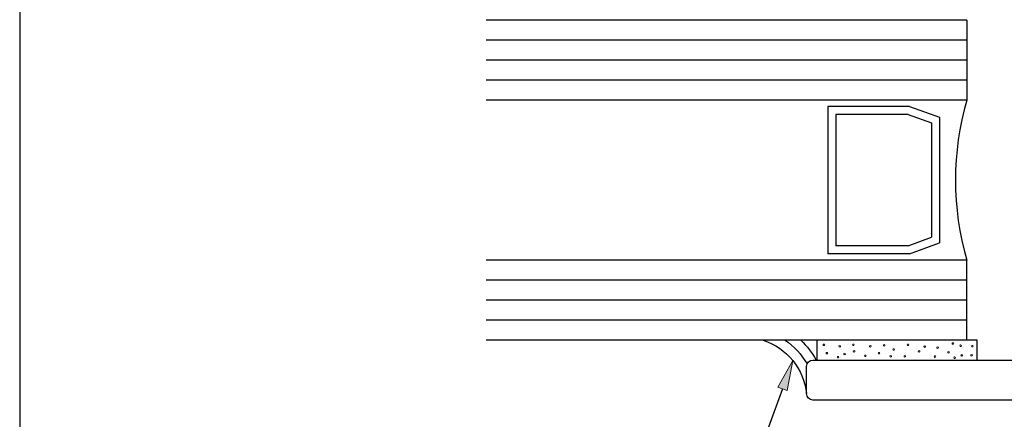
# Model space of a CAD drawing. Units: inches. Extents: x 0.5 to 8, y 0.3 to 10.6.
# Drawn here: x 0.5 to 3.6, y 2.6 to 3.9 of the extents above; entities that cross this region are included whole.
import ezdxf

# ---------------------------------------------------------------- set-up
doc = ezdxf.new("R2010")
doc.units = ezdxf.units.IN
doc.header["$MEASUREMENT"] = 0
doc.layers.add('OBJ', color=7, linetype='Continuous')
doc.layers.add('POLY', color=7, linetype='Continuous')

# ---------------------------------------------------------------- blocks, each defined once
blk = doc.blocks.new('block 17')
at = {"color": 7, "lineweight": 25, "true_color": 0xffffff}
blk.add_lwpolyline([(0.5125, 9.6307), (0.5125, 0.3182)], dxfattribs=at)
blk = doc.blocks.new('block 21')
at = {"true_color": 0xff0000}
h = blk.add_hatch(color=1, dxfattribs=at)
h.dxf.hatch_style = 2
h.paths.add_polyline_path([(2.8791, 2.7163), (2.9259, 2.799), (2.9085, 2.7056)])
at = {"lineweight": 0}
blk.add_lwpolyline([(2.8791, 2.7163), (2.9259, 2.799), (2.9085, 2.7056), (2.8791, 2.7163)], dxfattribs=at)
at = {"color": 1, "lineweight": 25, "true_color": 0xff0000}
for points in [[(2.8938, 2.7109), (2.741, 2.2916)], [(2.741, 2.2916), (2.6214, 2.2916)]]:
    blk.add_lwpolyline(points, dxfattribs=at)
blk = doc.blocks.new('block 207')
at = {"layer": 'OBJ', "color": 4, "lineweight": 25, "true_color": 0x00ffff}
blk.add_lwpolyline([(3.4691, 2.8626), (1.9692, 2.8626)], dxfattribs=at)
blk = doc.blocks.new('block 209')
at = {"layer": 'OBJ', "color": 4, "lineweight": 25, "true_color": 0x00ffff}
blk.add_open_spline([(5.0231, 2.7706), (5.0231, 2.7706), (5.0441, 2.7706), (5.0441, 2.7706), (5.0496, 2.7706), (5.0541, 2.7661), (5.0541, 2.7606), (5.0541, 2.7606), (5.0541, 2.7306), (5.0541, 2.7306), (5.0541, 2.7251), (5.0496, 2.7206), (5.0441, 2.7206), (5.0441, 2.7206), (4.8841, 2.7206), (4.8841, 2.7206), (4.8786, 2.7206), (4.8741, 2.7251), (4.8741, 2.7306), (4.8741, 2.7306), (4.8741, 2.7606), (4.8741, 2.7606), (4.8741, 2.7661), (4.8786, 2.7706), (4.8841, 2.7706), (4.8841, 2.7706), (4.9051, 2.7706), (4.9051, 2.7706), (4.9129, 2.7706), (4.9191, 2.7768), (4.9191, 2.7846), (4.9191, 2.7846), (4.9191, 2.7866), (4.9191, 2.7866), (4.9191, 2.7943), (4.9129, 2.8006), (4.9051, 2.8006), (4.9051, 2.8006), (4.3631, 2.8006), (4.3631, 2.8006), (4.3521, 2.8006), (4.3431, 2.8095), (4.3431, 2.8206), (4.3431, 2.8206), (4.3431, 3.2546), (4.3431, 3.2546), (4.3431, 3.2656), (4.3342, 3.2746), (4.3231, 3.2746), (4.3231, 3.2746), (4.3031, 3.2746), (4.3031, 3.2746), (4.2976, 3.2746), (4.2931, 3.2701), (4.2931, 3.2646), (4.2931, 3.2646), (4.2931, 3.1846), (4.2931, 3.1846), (4.2931, 3.1791), (4.2886, 3.1746), (4.2831, 3.1746), (4.2831, 3.1746), (4.1631, 3.1746), (4.1631, 3.1746), (4.1576, 3.1746), (4.1531, 3.1791), (4.1531, 3.1846), (4.1531, 3.1846), (4.1531, 3.5546), (4.1531, 3.5546), (4.1531, 3.5601), (4.1576, 3.5646), (4.1631, 3.5646), (4.1631, 3.5646), (4.2831, 3.5646), (4.2831, 3.5646), (4.2886, 3.5646), (4.2931, 3.5601), (4.2931, 3.5546), (4.2931, 3.5546), (4.2931, 3.4746), (4.2931, 3.4746), (4.2931, 3.4691), (4.2976, 3.4646), (4.3031, 3.4646), (4.3031, 3.4646), (4.3231, 3.4646), (4.3231, 3.4646), (4.3342, 3.4646), (4.3431, 3.4735), (4.3431, 3.4846), (4.3431, 3.4846), (4.3431, 3.6896), (4.3431, 3.6896), (4.3431, 3.7238), (4.3154, 3.7516), (4.2811, 3.7516), (4.2811, 3.7516), (4.2671, 3.7516), (4.2671, 3.7516), (4.2539, 3.7516), (4.2431, 3.7408), (4.2431, 3.7276), (4.2431, 3.7276), (4.2431, 3.7256), (4.2431, 3.7256), (4.2431, 3.7123), (4.2539, 3.7016), (4.2671, 3.7016), (4.2671, 3.7016), (4.2731, 3.7016), (4.2731, 3.7016), (4.2842, 3.7016), (4.2931, 3.6926), (4.2931, 3.6816), (4.2931, 3.6816), (4.2931, 3.6466), (4.2931, 3.6466), (4.2931, 3.6355), (4.2842, 3.6266), (4.2731, 3.6266), (4.2731, 3.6266), (4.0331, 3.6266), (4.0331, 3.6266), (4.0221, 3.6266), (4.0131, 3.6355), (4.0131, 3.6466), (4.0131, 3.6466), (4.0131, 3.6816), (4.0131, 3.6816), (4.0131, 3.6926), (4.0221, 3.7016), (4.0331, 3.7016), (4.0331, 3.7016), (4.0391, 3.7016), (4.0391, 3.7016), (4.0524, 3.7016), (4.0631, 3.7123), (4.0631, 3.7256), (4.0631, 3.7256), (4.0631, 3.7276), (4.0631, 3.7276), (4.0631, 3.7408), (4.0524, 3.7516), (4.0391, 3.7516), (4.0391, 3.7516), (3.9511, 3.7516), (3.9511, 3.7516), (3.9511, 3.7516), (3.9511, 3.6466), (3.9511, 3.6466), (3.9511, 3.6355), (3.9422, 3.6266), (3.9311, 3.6266), (3.9311, 3.6266), (3.7811, 3.6266), (3.7811, 3.6266), (3.7469, 3.6266), (3.7191, 3.5988), (3.7191, 3.5646), (3.7191, 3.5646), (3.7191, 2.8106), (3.7191, 2.8106), (3.7191, 2.8051), (3.7146, 2.8006), (3.7091, 2.8006), (3.7091, 2.8006), (2.9891, 2.8006), (2.9891, 2.8006), (2.9781, 2.8006), (2.9691, 2.7916), (2.9691, 2.7806), (2.9691, 2.7806), (2.9691, 2.6956), (2.9691, 2.6956), (2.9691, 2.6845), (2.9781, 2.6756), (2.9891, 2.6756), (2.9891, 2.6756), (5.0741, 2.6756), (5.0741, 2.6756), (5.0852, 2.6756), (5.0941, 2.6845), (5.0941, 2.6956), (5.0941, 2.6956), (5.0941, 2.7806), (5.0941, 2.7806), (5.0941, 2.7916), (5.0852, 2.8006), (5.0741, 2.8006), (5.0741, 2.8006), (5.0231, 2.8006), (5.0231, 2.8006), (5.0154, 2.8006), (5.0091, 2.7943), (5.0091, 2.7866), (5.0091, 2.7866), (5.0091, 2.7846), (5.0091, 2.7846), (5.0091, 2.7768), (5.0154, 2.7706), (5.0231, 2.7706)], degree=3, knots=[0, 0, 0, 0, 1, 1, 1, 2, 2, 2, 3, 3, 3, 4, 4, 4, 5, 5, 5, 6, 6, 6, 7, 7, 7, 8, 8, 8, 9, 9, 9, 10, 10, 10, 11, 11, 11, 12, 12, 12, 13, 13, 13, 14, 14, 14, 15, 15, 15, 16, 16, 16, 17, 17, 17, 18, 18, 18, 19, 19, 19, 20, 20, 20, 21, 21, 21, 22, 22, 22, 23, 23, 23, 24, 24, 24, 25, 25, 25, 26, 26, 26, 27, 27, 27, 28, 28, 28, 29, 29, 29, 30, 30, 30, 31, 31, 31, 32, 32, 32, 33, 33, 33, 34, 34, 34, 35, 35, 35, 36, 36, 36, 37, 37, 37, 38, 38, 38, 39, 39, 39, 40, 40, 40, 41, 41, 41, 42, 42, 42, 43, 43, 43, 44, 44, 44, 45, 45, 45, 46, 46, 46, 47, 47, 47, 48, 48, 48, 49, 49, 49, 50, 50, 50, 51, 51, 51, 52, 52, 52, 53, 53, 53, 54, 54, 54, 55, 55, 55, 56, 56, 56, 57, 57, 57, 58, 58, 58, 59, 59, 59, 60, 60, 60, 61, 61, 61, 62, 62, 62, 63, 63, 63, 64, 64, 64, 65, 65, 65, 66, 66, 66, 67, 67, 67, 67], dxfattribs=at)
blk = doc.blocks.new('block 212')
at = {"layer": 'OBJ', "color": 4, "lineweight": 25, "true_color": 0x00ffff}
blk.add_lwpolyline([(3.4691, 3.8626), (3.4691, 3.6126)], dxfattribs=at)
blk = doc.blocks.new('block 213')
at = {"layer": 'OBJ', "color": 4, "lineweight": 25, "true_color": 0x00ffff}
blk.add_lwpolyline([(3.2904, 3.5929), (3.0351, 3.5929)], dxfattribs=at)
blk = doc.blocks.new('block 214')
at = {"layer": 'OBJ', "color": 4, "lineweight": 25, "true_color": 0x00ffff}
blk.add_lwpolyline([(3.286, 3.5679), (3.0601, 3.5679)], dxfattribs=at)
blk = doc.blocks.new('block 216')
at = {"layer": 'OBJ', "color": 4, "lineweight": 25, "true_color": 0x00ffff}
blk.add_lwpolyline([(3.4691, 3.8626), (1.9692, 3.8626)], dxfattribs=at)
blk = doc.blocks.new('block 217')
at = {"layer": 'OBJ', "color": 4, "lineweight": 25, "true_color": 0x00ffff}
blk.add_lwpolyline([(3.4691, 3.6751), (1.9692, 3.6751)], dxfattribs=at)
blk = doc.blocks.new('block 218')
at = {"layer": 'OBJ', "color": 4, "lineweight": 25, "true_color": 0x00ffff}
blk.add_lwpolyline([(3.4691, 3.7376), (1.9692, 3.7376)], dxfattribs=at)
blk = doc.blocks.new('block 219')
at = {"layer": 'OBJ', "color": 4, "lineweight": 25, "true_color": 0x00ffff}
blk.add_lwpolyline([(3.4691, 3.8001), (1.9692, 3.8001)], dxfattribs=at)
blk = doc.blocks.new('block 220')
at = {"layer": 'OBJ', "color": 4, "lineweight": 25, "true_color": 0x00ffff}
blk.add_lwpolyline([(3.4691, 3.6126), (1.9692, 3.6126)], dxfattribs=at)
blk = doc.blocks.new('block 221')
at = {"layer": 'OBJ', "color": 4, "lineweight": 25, "true_color": 0x00ffff}
blk.add_lwpolyline([(3.2904, 3.5929), (3.3847, 3.5589)], dxfattribs=at)
blk = doc.blocks.new('block 222')
at = {"layer": 'OBJ', "color": 4, "lineweight": 25, "true_color": 0x00ffff}
blk.add_lwpolyline([(3.286, 3.5679), (3.3597, 3.5414)], dxfattribs=at)
blk = doc.blocks.new('block 223')
at = {"layer": 'OBJ', "color": 4, "lineweight": 25, "true_color": 0x00ffff}
blk.add_lwpolyline([(3.4691, 2.8626), (3.4691, 3.1126)], dxfattribs=at)
blk = doc.blocks.new('block 224')
at = {"layer": 'OBJ', "color": 4, "lineweight": 25, "true_color": 0x00ffff}
blk.add_lwpolyline([(3.286, 3.1572), (3.0601, 3.1572)], dxfattribs=at)
blk = doc.blocks.new('block 225')
at = {"layer": 'OBJ', "color": 4, "lineweight": 25, "true_color": 0x00ffff}
blk.add_lwpolyline([(3.2904, 3.1322), (3.0351, 3.1322)], dxfattribs=at)
blk = doc.blocks.new('block 226')
at = {"layer": 'OBJ', "color": 4, "lineweight": 25, "true_color": 0x00ffff}
blk.add_lwpolyline([(3.4691, 2.8626), (1.9692, 2.8626)], dxfattribs=at)
blk = doc.blocks.new('block 227')
at = {"layer": 'OBJ', "color": 4, "lineweight": 25, "true_color": 0x00ffff}
blk.add_lwpolyline([(3.4691, 3.1126), (1.9692, 3.1126)], dxfattribs=at)
blk = doc.blocks.new('block 228')
at = {"layer": 'OBJ', "color": 4, "lineweight": 25, "true_color": 0x00ffff}
blk.add_lwpolyline([(3.4691, 2.9251), (1.9692, 2.9251)], dxfattribs=at)
blk = doc.blocks.new('block 229')
at = {"layer": 'OBJ', "color": 4, "lineweight": 25, "true_color": 0x00ffff}
blk.add_lwpolyline([(3.4691, 2.9876), (1.9692, 2.9876)], dxfattribs=at)
blk = doc.blocks.new('block 230')
at = {"layer": 'OBJ', "color": 4, "lineweight": 25, "true_color": 0x00ffff}
blk.add_lwpolyline([(3.4691, 3.0501), (1.9692, 3.0501)], dxfattribs=at)
blk = doc.blocks.new('block 231')
at = {"layer": 'OBJ', "color": 4, "lineweight": 25, "true_color": 0x00ffff}
blk.add_lwpolyline([(3.2904, 3.1322), (3.3847, 3.1662)], dxfattribs=at)
blk = doc.blocks.new('block 232')
at = {"layer": 'OBJ', "color": 4, "lineweight": 25, "true_color": 0x00ffff}
blk.add_lwpolyline([(3.286, 3.1572), (3.3597, 3.1838)], dxfattribs=at)
blk = doc.blocks.new('block 233')
at = {"layer": 'OBJ', "color": 4, "lineweight": 25, "true_color": 0x00ffff}
blk.add_lwpolyline([(3.0351, 3.5929), (3.0351, 3.1322)], dxfattribs=at)
blk = doc.blocks.new('block 234')
at = {"layer": 'OBJ', "color": 4, "lineweight": 25, "true_color": 0x00ffff}
blk.add_lwpolyline([(3.0601, 3.5679), (3.0601, 3.1572)], dxfattribs=at)
blk = doc.blocks.new('block 235')
at = {"layer": 'OBJ', "color": 4, "lineweight": 25, "true_color": 0x00ffff}
blk.add_lwpolyline([(3.3597, 3.5414), (3.3597, 3.1838)], dxfattribs=at)
blk = doc.blocks.new('block 236')
at = {"layer": 'OBJ', "color": 4, "lineweight": 25, "true_color": 0x00ffff}
blk.add_lwpolyline([(3.3847, 3.5589), (3.3847, 3.1662)], dxfattribs=at)
blk = doc.blocks.new('block 237')
at = {"layer": 'OBJ', "color": 4, "lineweight": 25, "true_color": 0x00ffff}
blk.add_open_spline([(3.4691, 3.6126), (3.4224, 3.4492), (3.4224, 3.276), (3.4691, 3.1126)], degree=3, dxfattribs=at)
blk = doc.blocks.new('block 322')
at = {"layer": 'POLY', "color": 242, "lineweight": 25, "true_color": 0xcc0033}
blk.add_open_spline([(2.8336, 2.8626), (2.9076, 2.8383), (2.9606, 2.773), (2.9691, 2.6956)], degree=3, dxfattribs=at)
blk = doc.blocks.new('block 323')
at = {"layer": 'POLY', "color": 242, "lineweight": 25, "true_color": 0xcc0033}
blk.add_open_spline([(2.9025, 2.8626), (2.9304, 2.8432), (2.9537, 2.8179), (2.9707, 2.7884)], degree=3, dxfattribs=at)
blk = doc.blocks.new('block 324')
at = {"layer": 'POLY', "color": 242, "lineweight": 25, "true_color": 0xcc0033}
blk.add_open_spline([(2.9514, 2.8626), (2.9705, 2.8444), (2.9866, 2.8235), (2.9994, 2.8006)], degree=3, dxfattribs=at)
blk = doc.blocks.new('block 342')
at = {"layer": 'POLY', "color": 242, "lineweight": 13, "true_color": 0xcc0033}
blk.add_open_spline([(3.489, 2.8439), (3.489, 2.8425), (3.4878, 2.8414), (3.4865, 2.8414), (3.4851, 2.8414), (3.484, 2.8425), (3.484, 2.8439), (3.484, 2.8453), (3.4851, 2.8464), (3.4865, 2.8464), (3.4878, 2.8464), (3.489, 2.8453), (3.489, 2.8439)], degree=3, knots=[0, 0, 0, 0, 1, 1, 1, 2, 2, 2, 3, 3, 3, 4, 4, 4, 4], dxfattribs=at)
blk = doc.blocks.new('block 343')
at = {"layer": 'POLY', "color": 242, "lineweight": 13, "true_color": 0xcc0033}
blk.add_open_spline([(3.4867, 2.8154), (3.4867, 2.814), (3.4856, 2.8129), (3.4842, 2.8129), (3.4828, 2.8129), (3.4817, 2.814), (3.4817, 2.8154), (3.4817, 2.8168), (3.4828, 2.8179), (3.4842, 2.8179), (3.4856, 2.8179), (3.4867, 2.8168), (3.4867, 2.8154)], degree=3, knots=[0, 0, 0, 0, 1, 1, 1, 2, 2, 2, 3, 3, 3, 4, 4, 4, 4], dxfattribs=at)
blk = doc.blocks.new('block 344')
at = {"layer": 'POLY', "color": 242, "lineweight": 25, "true_color": 0xcc0033}
blk.add_lwpolyline([(3.5022, 2.8626), (3.0022, 2.8626)], dxfattribs=at)
blk = doc.blocks.new('block 345')
at = {"layer": 'POLY', "color": 242, "lineweight": 13, "true_color": 0xcc0033}
blk.add_open_spline([(3.0903, 2.8191), (3.0903, 2.8178), (3.0892, 2.8166), (3.0878, 2.8166), (3.0864, 2.8166), (3.0853, 2.8178), (3.0853, 2.8191), (3.0853, 2.8205), (3.0864, 2.8216), (3.0878, 2.8216), (3.0892, 2.8216), (3.0903, 2.8205), (3.0903, 2.8191)], degree=3, knots=[0, 0, 0, 0, 1, 1, 1, 2, 2, 2, 3, 3, 3, 4, 4, 4, 4], dxfattribs=at)
blk = doc.blocks.new('block 346')
at = {"layer": 'POLY', "color": 242, "lineweight": 25, "true_color": 0xcc0033}
blk.add_lwpolyline([(3.0022, 2.8006), (3.0022, 2.8626)], dxfattribs=at)
blk = doc.blocks.new('block 347')
at = {"layer": 'POLY', "color": 242, "lineweight": 13, "true_color": 0xcc0033}
blk.add_open_spline([(3.0351, 2.822), (3.0351, 2.8206), (3.034, 2.8195), (3.0326, 2.8195), (3.0313, 2.8195), (3.0301, 2.8206), (3.0301, 2.822), (3.0301, 2.8233), (3.0313, 2.8245), (3.0326, 2.8245), (3.034, 2.8245), (3.0351, 2.8233), (3.0351, 2.822)], degree=3, knots=[0, 0, 0, 0, 1, 1, 1, 2, 2, 2, 3, 3, 3, 4, 4, 4, 4], dxfattribs=at)
blk = doc.blocks.new('block 348')
at = {"layer": 'POLY', "color": 242, "lineweight": 13, "true_color": 0xcc0033}
blk.add_open_spline([(3.0257, 2.848), (3.0257, 2.8467), (3.0246, 2.8455), (3.0232, 2.8455), (3.0218, 2.8455), (3.0207, 2.8467), (3.0207, 2.848), (3.0207, 2.8494), (3.0218, 2.8505), (3.0232, 2.8505), (3.0246, 2.8505), (3.0257, 2.8494), (3.0257, 2.848)], degree=3, knots=[0, 0, 0, 0, 1, 1, 1, 2, 2, 2, 3, 3, 3, 4, 4, 4, 4], dxfattribs=at)
blk = doc.blocks.new('block 349')
at = {"layer": 'POLY', "color": 242, "lineweight": 13, "true_color": 0xcc0033}
blk.add_open_spline([(3.1178, 2.848), (3.1178, 2.8467), (3.1167, 2.8455), (3.1153, 2.8455), (3.1139, 2.8455), (3.1128, 2.8467), (3.1128, 2.848), (3.1128, 2.8494), (3.1139, 2.8505), (3.1153, 2.8505), (3.1167, 2.8505), (3.1178, 2.8494), (3.1178, 2.848)], degree=3, knots=[0, 0, 0, 0, 1, 1, 1, 2, 2, 2, 3, 3, 3, 4, 4, 4, 4], dxfattribs=at)
blk = doc.blocks.new('block 350')
at = {"layer": 'POLY', "color": 242, "lineweight": 13, "true_color": 0xcc0033}
blk.add_open_spline([(3.0754, 2.8435), (3.0754, 2.8422), (3.0743, 2.841), (3.0729, 2.841), (3.0716, 2.841), (3.0704, 2.8422), (3.0704, 2.8435), (3.0704, 2.8449), (3.0716, 2.846), (3.0729, 2.846), (3.0743, 2.846), (3.0754, 2.8449), (3.0754, 2.8435)], degree=3, knots=[0, 0, 0, 0, 1, 1, 1, 2, 2, 2, 3, 3, 3, 4, 4, 4, 4], dxfattribs=at)
blk = doc.blocks.new('block 351')
at = {"layer": 'POLY', "color": 242, "lineweight": 13, "true_color": 0xcc0033}
blk.add_open_spline([(3.1201, 2.8277), (3.1201, 2.8263), (3.1189, 2.8252), (3.1176, 2.8252), (3.1162, 2.8252), (3.1151, 2.8263), (3.1151, 2.8277), (3.1151, 2.8291), (3.1162, 2.8302), (3.1176, 2.8302), (3.1189, 2.8302), (3.1201, 2.8291), (3.1201, 2.8277)], degree=3, knots=[0, 0, 0, 0, 1, 1, 1, 2, 2, 2, 3, 3, 3, 4, 4, 4, 4], dxfattribs=at)
blk = doc.blocks.new('block 352')
at = {"layer": 'POLY', "color": 242, "lineweight": 13, "true_color": 0xcc0033}
blk.add_open_spline([(3.0697, 2.8095), (3.0697, 2.8081), (3.0686, 2.807), (3.0672, 2.807), (3.0658, 2.807), (3.0647, 2.8081), (3.0647, 2.8095), (3.0647, 2.8109), (3.0658, 2.812), (3.0672, 2.812), (3.0686, 2.812), (3.0697, 2.8109), (3.0697, 2.8095)], degree=3, knots=[0, 0, 0, 0, 1, 1, 1, 2, 2, 2, 3, 3, 3, 4, 4, 4, 4], dxfattribs=at)
blk = doc.blocks.new('block 353')
at = {"layer": 'POLY', "color": 242, "lineweight": 13, "true_color": 0xcc0033}
blk.add_open_spline([(3.1549, 2.8136), (3.1549, 2.8123), (3.1538, 2.8111), (3.1524, 2.8111), (3.151, 2.8111), (3.1499, 2.8123), (3.1499, 2.8136), (3.1499, 2.815), (3.151, 2.8161), (3.1524, 2.8161), (3.1538, 2.8161), (3.1549, 2.815), (3.1549, 2.8136)], degree=3, knots=[0, 0, 0, 0, 1, 1, 1, 2, 2, 2, 3, 3, 3, 4, 4, 4, 4], dxfattribs=at)
blk = doc.blocks.new('block 354')
at = {"layer": 'POLY', "color": 242, "lineweight": 13, "true_color": 0xcc0033}
blk.add_open_spline([(3.1978, 2.822), (3.1978, 2.8206), (3.1967, 2.8195), (3.1953, 2.8195), (3.1939, 2.8195), (3.1928, 2.8206), (3.1928, 2.822), (3.1928, 2.8233), (3.1939, 2.8245), (3.1953, 2.8245), (3.1967, 2.8245), (3.1978, 2.8233), (3.1978, 2.822)], degree=3, knots=[0, 0, 0, 0, 1, 1, 1, 2, 2, 2, 3, 3, 3, 4, 4, 4, 4], dxfattribs=at)
blk = doc.blocks.new('block 355')
at = {"layer": 'POLY', "color": 242, "lineweight": 13, "true_color": 0xcc0033}
blk.add_open_spline([(3.214, 2.8467), (3.214, 2.8453), (3.2129, 2.8442), (3.2115, 2.8442), (3.2101, 2.8442), (3.209, 2.8453), (3.209, 2.8467), (3.209, 2.848), (3.2101, 2.8492), (3.2115, 2.8492), (3.2129, 2.8492), (3.214, 2.848), (3.214, 2.8467)], degree=3, knots=[0, 0, 0, 0, 1, 1, 1, 2, 2, 2, 3, 3, 3, 4, 4, 4, 4], dxfattribs=at)
blk = doc.blocks.new('block 356')
at = {"layer": 'POLY', "color": 242, "lineweight": 13, "true_color": 0xcc0033}
blk.add_open_spline([(3.2883, 2.848), (3.2883, 2.8467), (3.2871, 2.8455), (3.2858, 2.8455), (3.2844, 2.8455), (3.2833, 2.8467), (3.2833, 2.848), (3.2833, 2.8494), (3.2844, 2.8505), (3.2858, 2.8505), (3.2871, 2.8505), (3.2883, 2.8494), (3.2883, 2.848)], degree=3, knots=[0, 0, 0, 0, 1, 1, 1, 2, 2, 2, 3, 3, 3, 4, 4, 4, 4], dxfattribs=at)
blk = doc.blocks.new('block 357')
at = {"layer": 'POLY', "color": 242, "lineweight": 13, "true_color": 0xcc0033}
blk.add_open_spline([(3.1704, 2.8435), (3.1704, 2.8422), (3.1693, 2.841), (3.1679, 2.841), (3.1666, 2.841), (3.1654, 2.8422), (3.1654, 2.8435), (3.1654, 2.8449), (3.1666, 2.846), (3.1679, 2.846), (3.1693, 2.846), (3.1704, 2.8449), (3.1704, 2.8435)], degree=3, knots=[0, 0, 0, 0, 1, 1, 1, 2, 2, 2, 3, 3, 3, 4, 4, 4, 4], dxfattribs=at)
blk = doc.blocks.new('block 358')
at = {"layer": 'POLY', "color": 242, "lineweight": 13, "true_color": 0xcc0033}
blk.add_open_spline([(3.2438, 2.8335), (3.2438, 2.8321), (3.2427, 2.831), (3.2413, 2.831), (3.24, 2.831), (3.2388, 2.8321), (3.2388, 2.8335), (3.2388, 2.8349), (3.24, 2.836), (3.2413, 2.836), (3.2427, 2.836), (3.2438, 2.8349), (3.2438, 2.8335)], degree=3, knots=[0, 0, 0, 0, 1, 1, 1, 2, 2, 2, 3, 3, 3, 4, 4, 4, 4], dxfattribs=at)
blk = doc.blocks.new('block 359')
at = {"layer": 'POLY', "color": 242, "lineweight": 13, "true_color": 0xcc0033}
blk.add_open_spline([(3.2346, 2.8123), (3.2346, 2.8109), (3.2335, 2.8098), (3.2321, 2.8098), (3.2308, 2.8098), (3.2296, 2.8109), (3.2296, 2.8123), (3.2296, 2.8136), (3.2308, 2.8148), (3.2321, 2.8148), (3.2335, 2.8148), (3.2346, 2.8136), (3.2346, 2.8123)], degree=3, knots=[0, 0, 0, 0, 1, 1, 1, 2, 2, 2, 3, 3, 3, 4, 4, 4, 4], dxfattribs=at)
blk = doc.blocks.new('block 360')
at = {"layer": 'POLY', "color": 242, "lineweight": 13, "true_color": 0xcc0033}
blk.add_open_spline([(3.2784, 2.8119), (3.2784, 2.8105), (3.2773, 2.8094), (3.2759, 2.8094), (3.2745, 2.8094), (3.2734, 2.8105), (3.2734, 2.8119), (3.2734, 2.8133), (3.2745, 2.8144), (3.2759, 2.8144), (3.2773, 2.8144), (3.2784, 2.8133), (3.2784, 2.8119)], degree=3, knots=[0, 0, 0, 0, 1, 1, 1, 2, 2, 2, 3, 3, 3, 4, 4, 4, 4], dxfattribs=at)
blk = doc.blocks.new('block 361')
at = {"layer": 'POLY', "color": 242, "lineweight": 13, "true_color": 0xcc0033}
blk.add_open_spline([(3.456, 2.815), (3.456, 2.8136), (3.4548, 2.8125), (3.4535, 2.8125), (3.4521, 2.8125), (3.451, 2.8136), (3.451, 2.815), (3.451, 2.8164), (3.4521, 2.8175), (3.4535, 2.8175), (3.4548, 2.8175), (3.456, 2.8164), (3.456, 2.815)], degree=3, knots=[0, 0, 0, 0, 1, 1, 1, 2, 2, 2, 3, 3, 3, 4, 4, 4, 4], dxfattribs=at)
blk = doc.blocks.new('block 362')
at = {"layer": 'POLY', "color": 242, "lineweight": 13, "true_color": 0xcc0033}
blk.add_open_spline([(3.3405, 2.8425), (3.3405, 2.8411), (3.3394, 2.84), (3.338, 2.84), (3.3366, 2.84), (3.3355, 2.8411), (3.3355, 2.8425), (3.3355, 2.8439), (3.3366, 2.845), (3.338, 2.845), (3.3394, 2.845), (3.3405, 2.8439), (3.3405, 2.8425)], degree=3, knots=[0, 0, 0, 0, 1, 1, 1, 2, 2, 2, 3, 3, 3, 4, 4, 4, 4], dxfattribs=at)
blk = doc.blocks.new('block 363')
at = {"layer": 'POLY', "color": 242, "lineweight": 13, "true_color": 0xcc0033}
blk.add_open_spline([(3.4285, 2.8522), (3.4285, 2.8508), (3.4273, 2.8497), (3.426, 2.8497), (3.4246, 2.8497), (3.4235, 2.8508), (3.4235, 2.8522), (3.4235, 2.8535), (3.4246, 2.8547), (3.426, 2.8547), (3.4273, 2.8547), (3.4285, 2.8535), (3.4285, 2.8522)], degree=3, knots=[0, 0, 0, 0, 1, 1, 1, 2, 2, 2, 3, 3, 3, 4, 4, 4, 4], dxfattribs=at)
blk = doc.blocks.new('block 364')
at = {"layer": 'POLY', "color": 242, "lineweight": 13, "true_color": 0xcc0033}
blk.add_open_spline([(3.4147, 2.8246), (3.4147, 2.8233), (3.4136, 2.8221), (3.4122, 2.8221), (3.4108, 2.8221), (3.4097, 2.8233), (3.4097, 2.8246), (3.4097, 2.826), (3.4108, 2.8271), (3.4122, 2.8271), (3.4136, 2.8271), (3.4147, 2.826), (3.4147, 2.8246)], degree=3, knots=[0, 0, 0, 0, 1, 1, 1, 2, 2, 2, 3, 3, 3, 4, 4, 4, 4], dxfattribs=at)
blk = doc.blocks.new('block 365')
at = {"layer": 'POLY', "color": 242, "lineweight": 13, "true_color": 0xcc0033}
blk.add_open_spline([(3.3806, 2.8392), (3.3806, 2.8378), (3.3795, 2.8367), (3.3781, 2.8367), (3.3767, 2.8367), (3.3756, 2.8378), (3.3756, 2.8392), (3.3756, 2.8406), (3.3767, 2.8417), (3.3781, 2.8417), (3.3795, 2.8417), (3.3806, 2.8406), (3.3806, 2.8392)], degree=3, knots=[0, 0, 0, 0, 1, 1, 1, 2, 2, 2, 3, 3, 3, 4, 4, 4, 4], dxfattribs=at)
blk = doc.blocks.new('block 366')
at = {"layer": 'POLY', "color": 242, "lineweight": 13, "true_color": 0xcc0033}
blk.add_open_spline([(3.323, 2.8277), (3.323, 2.8263), (3.3219, 2.8252), (3.3205, 2.8252), (3.3191, 2.8252), (3.318, 2.8263), (3.318, 2.8277), (3.318, 2.8291), (3.3191, 2.8302), (3.3205, 2.8302), (3.3219, 2.8302), (3.323, 2.8291), (3.323, 2.8277)], degree=3, knots=[0, 0, 0, 0, 1, 1, 1, 2, 2, 2, 3, 3, 3, 4, 4, 4, 4], dxfattribs=at)
blk = doc.blocks.new('block 367')
at = {"layer": 'POLY', "color": 242, "lineweight": 13, "true_color": 0xcc0033}
blk.add_open_spline([(3.4526, 2.845), (3.4526, 2.8436), (3.4514, 2.8425), (3.4501, 2.8425), (3.4487, 2.8425), (3.4476, 2.8436), (3.4476, 2.845), (3.4476, 2.8464), (3.4487, 2.8475), (3.4501, 2.8475), (3.4514, 2.8475), (3.4526, 2.8464), (3.4526, 2.845)], degree=3, knots=[0, 0, 0, 0, 1, 1, 1, 2, 2, 2, 3, 3, 3, 4, 4, 4, 4], dxfattribs=at)
blk = doc.blocks.new('block 368')
at = {"layer": 'POLY', "color": 242, "lineweight": 13, "true_color": 0xcc0033}
blk.add_open_spline([(3.3726, 2.8114), (3.3726, 2.8101), (3.3715, 2.8089), (3.3701, 2.8089), (3.3687, 2.8089), (3.3676, 2.8101), (3.3676, 2.8114), (3.3676, 2.8128), (3.3687, 2.8139), (3.3701, 2.8139), (3.3715, 2.8139), (3.3726, 2.8128), (3.3726, 2.8114)], degree=3, knots=[0, 0, 0, 0, 1, 1, 1, 2, 2, 2, 3, 3, 3, 4, 4, 4, 4], dxfattribs=at)
blk = doc.blocks.new('block 369')
at = {"layer": 'POLY', "color": 242, "lineweight": 13, "true_color": 0xcc0033}
blk.add_open_spline([(3.4338, 2.8076), (3.4338, 2.8062), (3.4327, 2.8051), (3.4313, 2.8051), (3.43, 2.8051), (3.4288, 2.8062), (3.4288, 2.8076), (3.4288, 2.8089), (3.43, 2.8101), (3.4313, 2.8101), (3.4327, 2.8101), (3.4338, 2.8089), (3.4338, 2.8076)], degree=3, knots=[0, 0, 0, 0, 1, 1, 1, 2, 2, 2, 3, 3, 3, 4, 4, 4, 4], dxfattribs=at)
blk = doc.blocks.new('block 370')
at = {"layer": 'POLY', "color": 242, "lineweight": 25, "true_color": 0xcc0033}
blk.add_lwpolyline([(3.5022, 2.8006), (3.5022, 2.8626)], dxfattribs=at)

msp = doc.modelspace()

# ---------------------------------------------------------------- block references
for name in ['block 17', 'block 21']:
    msp.add_blockref(name, (0, 0))
at = {"layer": 'OBJ'}
for name in ['block 216', 'block 212', 'block 219', 'block 209', 'block 218', 'block 217', 'block 220', 'block 237', 'block 213', 'block 233', 'block 214', 'block 234', 'block 222', 'block 221', 'block 235', 'block 236', 'block 232', 'block 224', 'block 231', 'block 227', 'block 225', 'block 223', 'block 230', 'block 229', 'block 228', 'block 207', 'block 226']:
    msp.add_blockref(name, (0, 0), dxfattribs=at)
at = {"layer": 'POLY'}
for name in ['block 322', 'block 323', 'block 324', 'block 344', 'block 346', 'block 370', 'block 348', 'block 350', 'block 349', 'block 351', 'block 357', 'block 355', 'block 358', 'block 356', 'block 366', 'block 362', 'block 365', 'block 363', 'block 367', 'block 342', 'block 347', 'block 352', 'block 345', 'block 353', 'block 354', 'block 359', 'block 360', 'block 368', 'block 364', 'block 369', 'block 361', 'block 343']:
    msp.add_blockref(name, (0, 0), dxfattribs=at)

doc.saveas('drawing.dxf')
